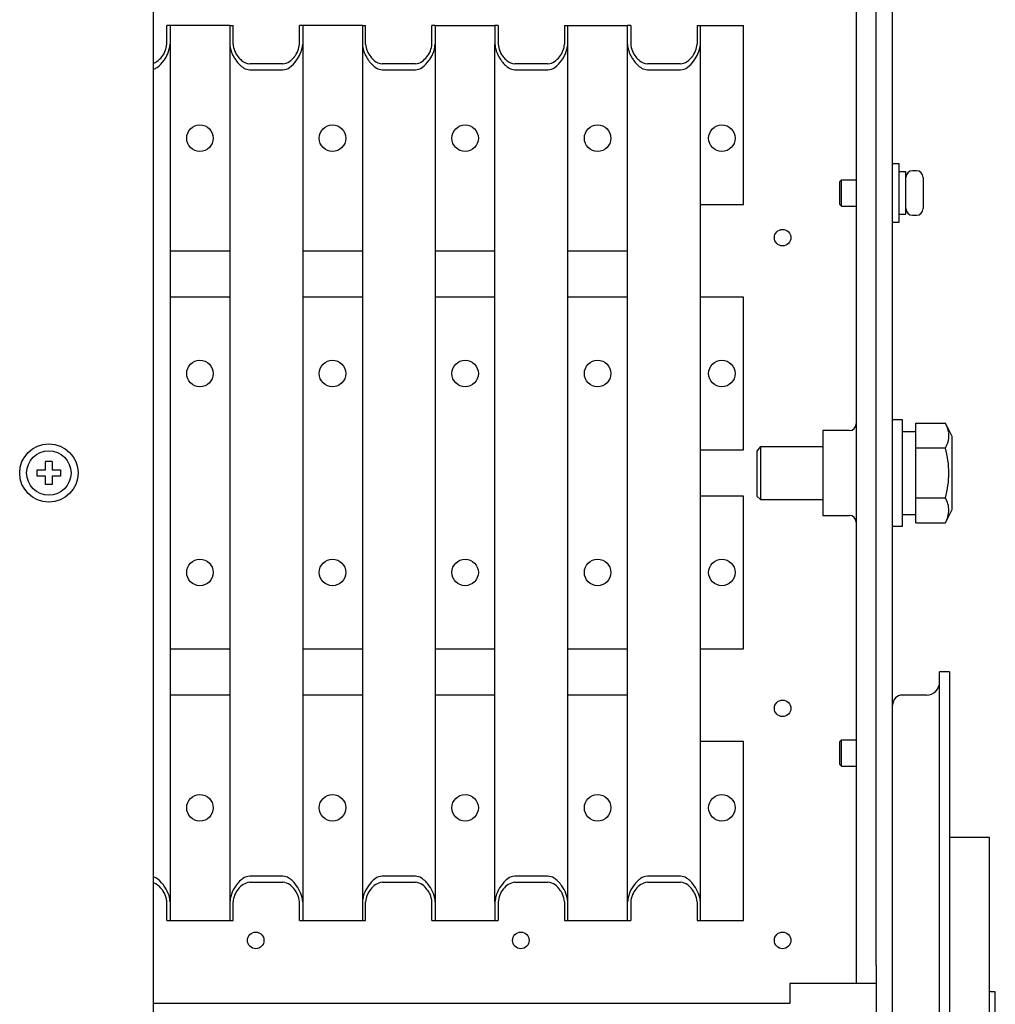
# Model space of a CAD drawing. Units: inches. Extents: x 930 to 1350, y 58 to 350.
# Drawn here: x 1210 to 1228, y 223 to 241 of the extents above; entities that cross this region are included whole.
import ezdxf

# ---------------------------------------------------------------- set-up
doc = ezdxf.new("R2010")
doc.units = ezdxf.units.IN
doc.header["$LTSCALE"] = 0.2

msp = doc.modelspace()

# ---------------------------------------------------------------- linework, layer by layer
at = {"color": 3}
for p, q in [((1226.2329, 233.41), (1226.2329, 263.7292)), ((1226.5454, 233.41), (1226.5454, 263.7292)), ((1212.6079, 222.1917), (1212.6079, 243.2667)), ((1225.8579, 242.3542), (1225.8579, 239.8542)), ((1212.8579, 240.814), (1212.8579, 241.1667)), ((1212.9204, 241.1667), (1212.8579, 241.1667)), ((1212.9204, 241.1667), (1212.9204, 240.814)), ((1214.0454, 241.1667), (1212.9204, 241.1667)), ((1214.0454, 241.1667), (1214.0454, 240.814)), ((1214.1079, 240.814), (1214.1079, 241.1667)), ((1215.3579, 240.814), (1215.3579, 241.1667)), ((1215.4204, 241.1667), (1215.3579, 241.1667)), ((1215.4204, 241.1667), (1215.4204, 240.814)), ((1216.5454, 241.1667), (1215.4204, 241.1667)), ((1216.5454, 241.1667), (1216.5454, 240.814)), ((1216.5454, 241.1667), (1216.6079, 241.1667)), ((1216.6079, 240.814), (1216.6079, 241.1667)), ((1217.8579, 240.814), (1217.8579, 241.1667)), ((1217.9204, 241.1667), (1217.8579, 241.1667)), ((1217.9204, 241.1667), (1217.9204, 240.814)), ((1217.9204, 241.1667), (1219.0454, 241.1667)), ((1219.0454, 241.1667), (1219.0454, 240.814)), ((1219.1079, 241.1667), (1219.0454, 241.1667)), ((1219.1079, 241.1667), (1219.1079, 240.814)), ((1220.3579, 241.1667), (1220.3579, 240.814)), ((1220.3579, 241.1667), (1220.4204, 241.1667)), ((1220.4204, 240.814), (1220.4204, 241.1667)), ((1220.4204, 241.1667), (1221.5454, 241.1667)), ((1221.5454, 240.814), (1221.5454, 241.1667)), ((1221.6079, 241.1667), (1221.5454, 241.1667)), ((1221.6079, 241.1667), (1221.6079, 240.814)), ((1222.8579, 241.1667), (1222.8579, 240.814)), ((1222.8579, 241.1667), (1222.9204, 241.1667)), ((1222.9204, 240.814), (1222.9204, 241.1667)), ((1222.9204, 241.1667), (1223.7329, 241.1667)), ((1223.7329, 237.7917), (1223.7329, 241.1667)), ((1212.9204, 240.814), (1212.9204, 224.6443)), ((1214.0454, 240.814), (1214.0454, 224.6443)), ((1215.4204, 240.814), (1215.4204, 224.6443)), ((1216.5454, 240.814), (1216.5454, 224.6443)), ((1217.9204, 240.814), (1217.9204, 224.6443)), ((1219.0454, 224.6443), (1219.0454, 240.814)), ((1220.4204, 224.6443), (1220.4204, 240.814)), ((1221.5454, 224.6443), (1221.5454, 240.814)), ((1222.9204, 224.6443), (1222.9204, 240.814)), ((1215.0454, 240.4468), (1214.4204, 240.4468)), ((1217.5454, 240.4468), (1216.9204, 240.4468)), ((1220.0454, 240.4468), (1219.4204, 240.4468)), ((1222.5454, 240.4468), (1221.9204, 240.4468)), ((1214.4204, 240.3323), (1215.0454, 240.3323)), ((1216.9204, 240.3323), (1217.5454, 240.3323)), ((1219.4204, 240.3323), (1220.0454, 240.3323)), ((1221.9204, 240.3323), (1222.5454, 240.3323)), ((1225.8579, 239.8542), (1225.8579, 225.6042)), ((1222.9204, 237.7917), (1223.7329, 237.7917)), ((1212.9204, 236.9167), (1214.0454, 236.9167)), ((1215.4204, 236.9167), (1216.5454, 236.9167)), ((1217.9204, 236.9167), (1219.0454, 236.9167)), ((1220.4204, 236.9167), (1221.5454, 236.9167)), ((1214.0454, 236.0417), (1212.9204, 236.0417)), ((1216.5454, 236.0417), (1215.4204, 236.0417)), ((1219.0454, 236.0417), (1217.9204, 236.0417)), ((1221.5454, 236.0417), (1220.4204, 236.0417)), ((1223.7329, 236.0417), (1222.9204, 236.0417)), ((1223.7329, 233.1667), (1223.7329, 236.0417)), ((1225.7329, 233.5292), (1225.2329, 233.5292)), ((1225.2329, 233.5292), (1225.2329, 231.9292)), ((1226.2329, 223.4446), (1226.2329, 233.41)), ((1226.5454, 228.3542), (1226.5454, 233.41)), ((1222.9204, 233.1667), (1223.7329, 233.1667)), ((1223.7329, 232.2917), (1222.9204, 232.2917)), ((1223.7329, 229.4167), (1223.7329, 232.2917)), ((1225.2329, 231.9292), (1225.7329, 231.9292)), ((1212.9204, 229.4167), (1214.0454, 229.4167)), ((1215.4204, 229.4167), (1216.5454, 229.4167)), ((1217.9204, 229.4167), (1219.0454, 229.4167)), ((1220.4204, 229.4167), (1221.5454, 229.4167)), ((1222.9204, 229.4167), (1223.7329, 229.4167)), ((1227.6204, 228.9792), (1227.4329, 228.9792)), ((1227.4329, 221.4792), (1227.4329, 228.9792)), ((1227.6204, 228.9792), (1227.6204, 220.2652)), ((1214.0454, 228.5417), (1212.9204, 228.5417)), ((1216.5454, 228.5417), (1215.4204, 228.5417)), ((1219.0454, 228.5417), (1217.9204, 228.5417)), ((1221.5454, 228.5417), (1220.4204, 228.5417)), ((1227.1829, 228.5417), (1226.7329, 228.5417)), ((1226.5454, 218.6133), (1226.5454, 228.3542)), ((1223.7329, 227.6667), (1222.9204, 227.6667)), ((1223.7329, 224.2917), (1223.7329, 227.6667)), ((1225.5829, 227.7003), (1225.5454, 227.6628)), ((1225.5454, 227.6628), (1225.5454, 227.4503)), ((1225.5829, 227.2003), (1225.5829, 227.7003)), ((1225.5829, 227.7003), (1225.8579, 227.7003)), ((1225.5454, 227.4503), (1225.5454, 227.2378)), ((1225.5454, 227.2378), (1225.5829, 227.2003)), ((1225.5829, 227.2003), (1225.8579, 227.2003)), ((1228.3079, 225.8542), (1227.6204, 225.8542)), ((1228.3704, 224.5727), (1228.3704, 225.8537)), ((1225.8579, 225.6042), (1225.8579, 223.1042)), ((1215.0454, 225.126), (1214.4204, 225.126)), ((1214.4204, 225.0115), (1215.0454, 225.0115)), ((1217.5454, 225.126), (1216.9204, 225.126)), ((1216.9204, 225.0115), (1217.5454, 225.0115)), ((1220.0454, 225.126), (1219.4204, 225.126)), ((1219.4204, 225.0115), (1220.0454, 225.0115)), ((1222.5454, 225.126), (1221.9204, 225.126)), ((1221.9204, 225.0115), (1222.5454, 225.0115)), ((1212.8579, 224.2917), (1212.8579, 224.6443)), ((1212.9204, 224.6443), (1212.9204, 224.2917)), ((1214.0454, 224.6443), (1214.0454, 224.2917)), ((1214.1079, 224.2917), (1214.1079, 224.6443)), ((1215.3579, 224.2917), (1215.3579, 224.6443)), ((1215.4204, 224.6443), (1215.4204, 224.2917)), ((1216.5454, 224.6443), (1216.5454, 224.2917)), ((1216.6079, 224.2917), (1216.6079, 224.6443)), ((1217.8579, 224.2917), (1217.8579, 224.6443)), ((1217.9204, 224.6443), (1217.9204, 224.2917)), ((1219.0454, 224.6443), (1219.0454, 224.2917)), ((1219.1079, 224.6443), (1219.1079, 224.2917)), ((1220.3579, 224.6443), (1220.3579, 224.2917)), ((1220.4204, 224.2917), (1220.4204, 224.6443)), ((1221.5454, 224.2917), (1221.5454, 224.6443)), ((1221.6079, 224.6443), (1221.6079, 224.2917)), ((1222.8579, 224.6443), (1222.8579, 224.2917)), ((1222.9204, 224.2917), (1222.9204, 224.6443)), ((1228.3704, 216.9525), (1228.3704, 224.5727)), ((1212.8579, 224.2917), (1212.9204, 224.2917)), ((1212.9204, 224.2917), (1214.0454, 224.2917)), ((1214.0454, 224.2917), (1214.1079, 224.2917)), ((1215.3579, 224.2917), (1215.4204, 224.2917)), ((1215.4204, 224.2917), (1216.5454, 224.2917)), ((1216.5454, 224.2917), (1216.6079, 224.2917)), ((1217.8579, 224.2917), (1217.9204, 224.2917)), ((1217.9204, 224.2917), (1219.0454, 224.2917)), ((1219.0454, 224.2917), (1219.1079, 224.2917)), ((1220.3579, 224.2917), (1220.4204, 224.2917)), ((1220.4204, 224.2917), (1221.5454, 224.2917)), ((1221.5454, 224.2917), (1221.6079, 224.2917)), ((1222.8579, 224.2917), (1222.9204, 224.2917)), ((1222.9204, 224.2917), (1223.7329, 224.2917)), ((1226.2329, 223.4446), (1226.2329, 219.3492)), ((1224.6079, 223.1042), (1224.6079, 222.7292)), ((1226.2329, 223.1042), (1224.6079, 223.1042)), ((1224.6079, 222.7292), (1212.6079, 222.7292))]:
    msp.add_line(p, q, dxfattribs=at)
at = {"color": 7}
for p, q in [((1214.0454, 241.1667), (1214.1079, 241.1667)), ((1226.6704, 238.558), (1226.5454, 238.558)), ((1226.6704, 237.458), (1226.6704, 238.558)), ((1226.7954, 238.408), (1226.6704, 238.408)), ((1226.7954, 237.608), (1226.7954, 238.408)), ((1226.9954, 238.4268), (1226.9204, 238.4268)), ((1225.5829, 238.258), (1225.5454, 238.2205)), ((1225.5454, 238.2205), (1225.5454, 238.008)), ((1225.5829, 237.758), (1225.5829, 238.258)), ((1225.5829, 238.258), (1225.8579, 238.258)), ((1227.1204, 238.3018), (1227.1204, 237.7143)), ((1225.5454, 238.008), (1225.5454, 237.7955)), ((1225.5454, 237.7955), (1225.5829, 237.758)), ((1225.5829, 237.758), (1225.8579, 237.758)), ((1225.8369, 237.758), (1225.8579, 237.758)), ((1226.5454, 237.458), (1226.6704, 237.458)), ((1226.6704, 237.608), (1226.7954, 237.608)), ((1226.9204, 237.5893), (1226.9954, 237.5893)), ((1226.7329, 233.7292), (1226.5454, 233.7292)), ((1226.7329, 232.7292), (1226.7329, 233.7292)), ((1226.9829, 233.1982), (1226.9829, 233.6673)), ((1226.9829, 233.6673), (1227.5454, 233.6673)), ((1227.6704, 233.4173), (1227.5454, 233.6673)), ((1226.9829, 233.5079), (1226.7329, 233.5079)), ((1227.6704, 232.7292), (1227.6704, 233.4173)), ((1224.0573, 233.2292), (1223.9829, 233.1429)), ((1224.0555, 233.2292), (1225.2329, 233.2292)), ((1224.0555, 233.2292), (1224.0555, 232.2292)), ((1227.5454, 233.1982), (1226.9829, 233.1982)), ((1226.9829, 232.2601), (1226.9829, 233.1982)), ((1223.9829, 233.1511), (1223.9829, 232.2917)), ((1210.6954, 232.9479), (1210.5704, 232.9479)), ((1210.5704, 232.7917), (1210.5704, 232.9479)), ((1210.6954, 232.9479), (1210.6954, 232.7917)), ((1210.4141, 232.7917), (1210.5704, 232.7917)), ((1210.4141, 232.6667), (1210.4141, 232.7917)), ((1210.5704, 232.6667), (1210.4141, 232.6667)), ((1210.5704, 232.5104), (1210.5704, 232.6667)), ((1210.6954, 232.7917), (1210.8516, 232.7917)), ((1210.6954, 232.6667), (1210.6954, 232.5104)), ((1210.8516, 232.6667), (1210.6954, 232.6667)), ((1210.8516, 232.7917), (1210.8516, 232.6667)), ((1226.5454, 231.7292), (1226.5454, 232.7292)), ((1226.7329, 231.7292), (1226.7329, 232.7292)), ((1227.6704, 232.041), (1227.6704, 232.7292)), ((1210.6954, 232.5104), (1210.5704, 232.5104)), ((1223.9829, 232.2917), (1224.0555, 232.2292)), ((1226.9829, 231.791), (1226.9829, 232.2601)), ((1226.9829, 232.2601), (1227.5454, 232.2601)), ((1224.0555, 232.2292), (1225.2329, 232.2292)), ((1226.7329, 231.9479), (1226.9829, 231.9479)), ((1227.5454, 231.791), (1227.6704, 232.041)), ((1226.5454, 231.7292), (1226.7329, 231.7292)), ((1226.9829, 231.791), (1227.5454, 231.791)), ((1228.3079, 225.8542), (1228.3079, 225.8537)), ((1228.3704, 225.8537), (1228.3079, 225.8537)), ((1228.4829, 222.9479), (1228.3704, 222.9479)), ((1228.4829, 220.0104), (1228.4829, 222.9479))]:
    msp.add_line(p, q, dxfattribs=at)
at = {"color": 3}
for centre, radius in [((1213.4829, 239.0417), 0.25), ((1215.9829, 239.0417), 0.25), ((1218.4829, 239.0417), 0.25), ((1220.9829, 239.0417), 0.25), ((1223.3266, 239.0417), 0.25), ((1224.4716, 237.1667), 0.1563), ((1213.4829, 234.6042), 0.25), ((1215.9829, 234.6042), 0.25), ((1218.4829, 234.6042), 0.25), ((1220.9829, 234.6042), 0.25), ((1223.3266, 234.6042), 0.25), ((1213.4829, 230.8542), 0.25), ((1215.9829, 230.8542), 0.25), ((1218.4829, 230.8542), 0.25), ((1220.9829, 230.8542), 0.25), ((1223.3266, 230.8542), 0.25), ((1224.4716, 228.2917), 0.1562), ((1213.4829, 226.4167), 0.25), ((1215.9829, 226.4167), 0.25), ((1218.4829, 226.4167), 0.25), ((1220.9829, 226.4167), 0.25), ((1223.3266, 226.4167), 0.25), ((1214.5341, 223.9167), 0.1563), ((1219.5341, 223.9167), 0.1563), ((1224.4716, 223.9167), 0.1563)]:
    msp.add_circle(centre, radius, dxfattribs=at)
at = {"color": 7}
for radius in [0.55, 0.4187]:
    msp.add_circle((1210.6329, 232.7292), radius, dxfattribs=at)
at = {"color": 3}
for centre, radius, start, end in [((1212.4481, 240.8404), 0.4106, 319.87711, 356.31835), ((1212.2395, 240.888), 0.6849, 338.09285, 353.80211), ((1214.5767, 240.8495), 0.5325, 183.82225, 211.10046), ((1214.522, 240.8419), 0.4151, 183.85456, 219.89007), ((1214.9481, 240.8404), 0.4106, 319.87711, 356.31835), ((1214.7395, 240.888), 0.6849, 338.09285, 353.80211), ((1217.0767, 240.8495), 0.5325, 183.82225, 211.10046), ((1217.022, 240.8419), 0.4151, 183.85456, 219.89007), ((1217.4481, 240.8404), 0.4106, 319.87711, 356.31835), ((1217.2395, 240.888), 0.6849, 338.09285, 353.80211), ((1219.5767, 240.8495), 0.5325, 183.82225, 211.10046), ((1219.522, 240.8419), 0.4151, 183.85456, 219.89007), ((1219.9481, 240.8404), 0.4106, 319.87711, 356.31835), ((1219.7395, 240.888), 0.6849, 338.09285, 353.80211), ((1222.0767, 240.8495), 0.5325, 183.82225, 211.10046), ((1222.022, 240.8419), 0.4151, 183.85456, 219.89007), ((1222.4481, 240.8404), 0.4106, 319.87711, 356.31835), ((1222.2395, 240.888), 0.6849, 338.09285, 353.80211), ((1212.2818, 240.8947), 0.6485, 323.81831, 336.14518), ((1214.7818, 240.8947), 0.6485, 323.81831, 336.14518), ((1217.2818, 240.8947), 0.6485, 323.81831, 336.14518), ((1219.7818, 240.8947), 0.6485, 323.81831, 336.14518), ((1222.2818, 240.8947), 0.6485, 323.81831, 336.14518), ((1212.5406, 240.6695), 0.2227, 287.59526, 305.33253), ((1212.4364, 240.8263), 0.4109, 304.535, 322.80925), ((1212.3338, 240.8386), 0.5736, 306.33508, 325.27507), ((1214.8479, 240.999), 0.842, 210.27527, 215.31714), ((1214.5892, 240.7979), 0.5149, 213.70774, 237.46251), ((1214.5631, 240.8594), 0.458, 218.26646, 230.09313), ((1214.4272, 240.6807), 0.234, 227.5463, 268.3219), ((1215.0406, 240.6695), 0.2227, 271.24284, 305.33253), ((1214.9364, 240.8263), 0.4109, 304.535, 322.80925), ((1214.8338, 240.8386), 0.5736, 306.33508, 325.27507), ((1217.3479, 240.999), 0.842, 210.27527, 215.31714), ((1217.0892, 240.7979), 0.5149, 213.70774, 237.46251), ((1217.0631, 240.8594), 0.458, 218.26646, 230.09313), ((1216.9272, 240.6807), 0.234, 227.5463, 268.3219), ((1217.5406, 240.6695), 0.2227, 271.24284, 305.33253), ((1217.4364, 240.8263), 0.4109, 304.535, 322.80925), ((1217.3338, 240.8386), 0.5736, 306.33508, 325.27507), ((1219.8479, 240.999), 0.842, 210.27527, 215.31714), ((1219.5892, 240.7979), 0.5149, 213.70774, 237.46251), ((1219.5631, 240.8594), 0.458, 218.26646, 230.09313), ((1219.4272, 240.6807), 0.234, 227.5463, 268.3219), ((1220.0406, 240.6695), 0.2227, 271.24284, 305.33253), ((1219.9364, 240.8263), 0.4109, 304.535, 322.80925), ((1219.8338, 240.8386), 0.5736, 306.33508, 325.27507), ((1222.3479, 240.999), 0.842, 210.27527, 215.31714), ((1222.0892, 240.7979), 0.5149, 213.70774, 237.46251), ((1222.0631, 240.8594), 0.458, 218.26646, 230.09313), ((1221.9272, 240.6807), 0.234, 227.5463, 268.3219), ((1222.5406, 240.6695), 0.2227, 271.24284, 305.33253), ((1222.4364, 240.8263), 0.4109, 304.535, 322.80925), ((1222.3338, 240.8386), 0.5736, 306.33508, 325.27507), ((1212.5396, 240.5573), 0.2251, 287.65987, 306.56088), ((1214.4228, 240.5415), 0.2092, 238.11259, 269.3463), ((1215.0396, 240.5573), 0.2251, 271.47447, 306.56088), ((1216.9228, 240.5415), 0.2092, 238.11259, 269.3463), ((1217.5396, 240.5573), 0.2251, 271.47447, 306.56088), ((1219.4228, 240.5415), 0.2092, 238.11259, 269.3463), ((1220.0396, 240.5573), 0.2251, 271.47447, 306.56088), ((1221.9228, 240.5415), 0.2092, 238.11259, 269.3463), ((1222.5396, 240.5573), 0.2251, 271.47447, 306.56088), ((1225.7329, 233.6542), 0.125, 270, 0), ((1225.7329, 231.8042), 0.125, 0, 90), ((1227.1829, 228.7917), 0.25, 270, 0), ((1226.7329, 228.3542), 0.1875, 90, 180), ((1212.5064, 224.8143), 0.3157, 37.1384, 71.25556), ((1212.188, 224.503), 0.7595, 33.25756, 41.35703), ((1214.7752, 224.5022), 0.7584, 137.80323, 144.14329), ((1214.453, 224.7102), 0.3031, 96.17298, 145.34615), ((1214.5659, 224.6951), 0.4738, 125.24445, 138.08593), ((1214.4258, 224.902), 0.224, 91.39256, 126.5278), ((1215.0424, 224.9132), 0.2128, 56.42083, 89.18839), ((1215.0408, 224.7873), 0.2242, 51.28959, 88.82862), ((1214.8701, 224.6549), 0.5233, 33.81648, 56.35133), ((1217.2752, 224.5022), 0.7584, 137.80323, 144.14329), ((1216.953, 224.7102), 0.3031, 96.17298, 145.34615), ((1217.0659, 224.6951), 0.4738, 125.24445, 138.08593), ((1216.9258, 224.902), 0.224, 91.39256, 126.5278), ((1217.5424, 224.9132), 0.2128, 56.42083, 89.18839), ((1217.5408, 224.7873), 0.2242, 51.28959, 88.82862), ((1217.3701, 224.6549), 0.5233, 33.81648, 56.35133), ((1219.7752, 224.5022), 0.7584, 137.80323, 144.14329), ((1219.453, 224.7102), 0.3031, 96.17298, 145.34615), ((1219.5659, 224.6951), 0.4738, 125.24445, 138.08593), ((1219.4258, 224.902), 0.224, 91.39256, 126.5278), ((1220.0424, 224.9132), 0.2128, 56.42083, 89.18839), ((1220.0408, 224.7873), 0.2242, 51.28959, 88.82862), ((1219.8701, 224.6549), 0.5233, 33.81648, 56.35133), ((1222.2752, 224.5022), 0.7584, 137.80323, 144.14329), ((1221.953, 224.7102), 0.3031, 96.17298, 145.34615), ((1222.0659, 224.6951), 0.4738, 125.24445, 138.08593), ((1221.9258, 224.902), 0.224, 91.39256, 126.5278), ((1222.5424, 224.9132), 0.2128, 56.42083, 89.18839), ((1222.5408, 224.7873), 0.2242, 51.28959, 88.82862), ((1222.3701, 224.6549), 0.5233, 33.81648, 56.35133), ((1212.5056, 224.7103), 0.3076, 38.0888, 70.5831), ((1212.2755, 224.5015), 0.6179, 35.10799, 40.16963), ((1212.4662, 224.6262), 0.3903, 14.11293, 36.22618), ((1212.3355, 224.5878), 0.5898, 17.05653, 34.22924), ((1214.6461, 224.5869), 0.6042, 143.47774, 160.77114), ((1214.5188, 224.6174), 0.4118, 139.93181, 176.26366), ((1214.9088, 224.6031), 0.4507, 36.6144, 52.83574), ((1214.9077, 224.5936), 0.4573, 24.88816, 37.48427), ((1214.8556, 224.6012), 0.5664, 4.36132, 37.51145), ((1217.1461, 224.5869), 0.6042, 143.47774, 160.77114), ((1217.0188, 224.6174), 0.4118, 139.93181, 176.26366), ((1217.4088, 224.6031), 0.4507, 36.6144, 52.83574), ((1217.4077, 224.5936), 0.4573, 24.88816, 37.48427), ((1217.3556, 224.6012), 0.5664, 4.36132, 37.51145), ((1219.6461, 224.5869), 0.6042, 143.47774, 160.77114), ((1219.5188, 224.6174), 0.4118, 139.93181, 176.26366), ((1219.9088, 224.6031), 0.4507, 36.6144, 52.83574), ((1219.9077, 224.5936), 0.4573, 24.88816, 37.48427), ((1219.8556, 224.6012), 0.5664, 4.36132, 37.51145), ((1222.1461, 224.5869), 0.6042, 143.47774, 160.77114), ((1222.0188, 224.6174), 0.4118, 139.93181, 176.26366), ((1222.4088, 224.6031), 0.4507, 36.6144, 52.83574), ((1222.4077, 224.5936), 0.4573, 24.88816, 37.48427), ((1222.3556, 224.6012), 0.5664, 4.36132, 37.51145), ((1212.0966, 224.5538), 0.7666, 6.77392, 12.62182), ((1212.1604, 224.567), 0.7639, 5.80695, 14.69456), ((1216.0381, 224.3513), 2.0141, 170.07304, 171.6369), ((1214.6704, 224.5935), 0.6252, 162.07991, 170.32618), ((1214.8865, 224.6019), 0.4733, 5.13476, 22.9019), ((1218.5381, 224.3513), 2.0141, 170.07304, 171.6369), ((1217.1704, 224.5935), 0.6252, 162.07991, 170.32618), ((1217.3865, 224.6019), 0.4733, 5.13476, 22.9019), ((1221.0381, 224.3513), 2.0141, 170.07304, 171.6369), ((1219.6704, 224.5935), 0.6252, 162.07991, 170.32618), ((1219.8865, 224.6019), 0.4733, 5.13476, 22.9019), ((1223.5381, 224.3513), 2.0141, 170.07304, 171.6369), ((1222.1704, 224.5935), 0.6252, 162.07991, 170.32618), ((1222.3865, 224.6019), 0.4733, 5.13476, 22.9019)]:
    msp.add_arc(centre, radius, start, end, dxfattribs=at)
at = {"color": 7}
for centre, radius, start, end in [((1226.9204, 238.3018), 0.125, 90, 180), ((1226.9954, 238.3018), 0.125, 0, 90), ((1226.9204, 237.7143), 0.125, 180, 270), ((1226.9954, 237.7143), 0.125, 270, 0), ((1226.8889, 233.3495), 0.7294, 11.06944, 25.83603), ((1227.154, 233.4417), 0.455, 336.29144, 358.88164), ((1227.2244, 233.4329), 0.3845, 359.98508, 8.46553), ((1225.4324, 234.1142), 2.3029, 336.56451, 338.19511), ((1225.4704, 232.6784), 2.1391, 1.35956, 14.06479), ((1225.5017, 232.7757), 2.1077, 345.84046, 358.73617), ((1227.0375, 231.9966), 0.5721, 2.89592, 27.41573), ((1227.029, 232.0567), 0.5807, 332.76927, 356.9258)]:
    msp.add_arc(centre, radius, start, end, dxfattribs=at)

doc.saveas('drawing.dxf')
